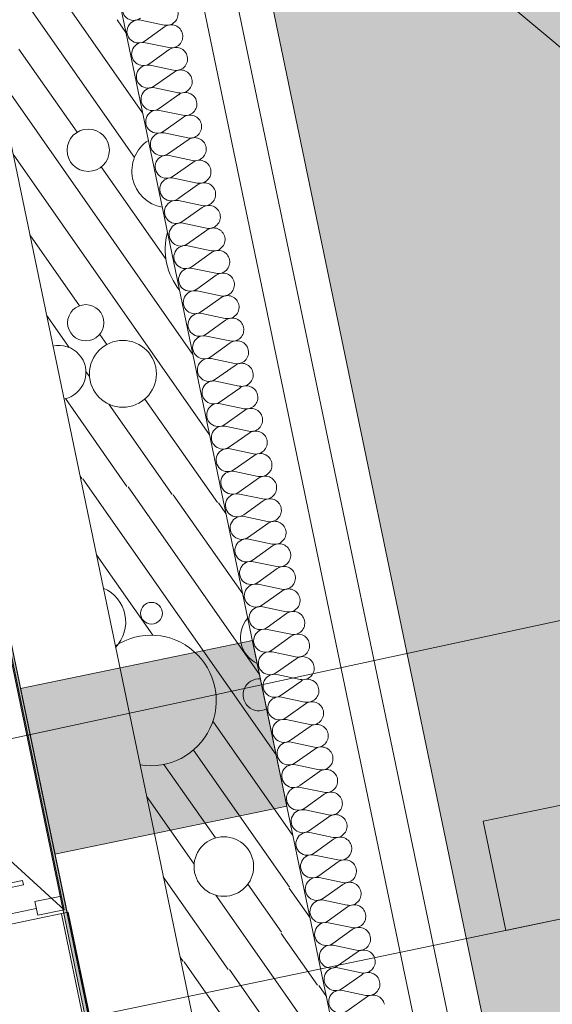
# Model space of a CAD drawing. Units: millimetres. Extents: x 0 to 118930, y 0 to 83700.
# Drawn here: x 112028 to 115177, y 62102 to 67925 of the extents above; entities that cross this region are included whole.
import ezdxf

# ---------------------------------------------------------------- set-up
doc = ezdxf.new("R2010")
doc.units = ezdxf.units.MM
doc.linetypes.add('AUSGEZOGEN', pattern=[0, 0])
doc.layers.get('0').update_dxf_attribs({"linetype": 'CONTINUOUS'})
for name, color, linetype, lineweight in [('1', 18, 'AUSGEZOGEN', 15), ('3', 5, 'AUSGEZOGEN', 15), ('6', 171, 'AUSGEZOGEN', 15), ('7', 161, 'AUSGEZOGEN', 15)]:
    doc.layers.add(name, color=color, linetype=linetype, lineweight=lineweight)
doc.layers.add('70', color=18, linetype='AUSGEZOGEN')
doc.styles.get("Standard").update_dxf_attribs({"font": 'TXT.SHX'})

# ---------------------------------------------------------------- blocks, each defined once
blk = doc.blocks.new('_SWS_COLOR_BLOCK_117')
at = {"layer": '1', "color": 169}
for points in [[(112236.3, 62989.5), (112032.8, 63968.5), (113403.8, 64253.7)], [(112236.3, 62989.5), (113403.8, 64253.7), (113607.5, 63274.5)]]:
    blk.add_solid(points, dxfattribs=at)
blk.add_attdef('', (0, 0), '', height=1)
blk = doc.blocks.new('_SWS_COLOR_BLOCK_138')
at = {"layer": '1', "color": 169}
for points in [[(113270.8, 69216.8), (115229, 69623.8), (115940.3, 66202.3)], [(113270.8, 69216.8), (115940.3, 66202.3), (115940.3, 56377.2)]]:
    blk.add_solid(points, dxfattribs=at)
blk.add_attdef('', (0, 0), '', height=1)
blk = doc.blocks.new('_SWS_COLOR_BLOCK_149')
at = {"layer": '70', "color": 171}
for points in [[(114119.5, 53835.7), (111196.8, 67890.5), (111216.3, 67894.5)], [(114119.5, 53835.7), (111216.3, 67894.5), (114145.3, 53809.3)]]:
    blk.add_solid(points, dxfattribs=at)
blk.add_attdef('', (0, 0), '', height=1)

msp = doc.modelspace()

# ---------------------------------------------------------------- linework, layer by layer
at = {"layer": '1', "linetype": 'AUSGEZOGEN'}
for p, q in [((112291.3, 62661.37), (111843.35, 64815.28)), ((115940.3, 64526.13), (75036.37, 55723.6)), ((112291.3, 62661.37), (110963.78, 63866.13)), ((115940.3, 63428.2), (114767.5, 63184.38)), ((114767.5, 63184.38), (114901.63, 62539.32)), ((112045.55, 62834.93), (111507.63, 62723.07)), ((112051.05, 62807.97), (112045.55, 62834.93)), ((111513.35, 62696.05), (112051.05, 62807.97)), ((115940.3, 62755.28), (111434.65, 61818.52)), ((112117.9, 62709.53), (112274.5, 62742.2)), ((114901.63, 62539.32), (115940.3, 62755.28)), ((110873.05, 62408.45), (112126.38, 62669.13)), ((112134.7, 62628.68), (112117.9, 62709.53)), ((112291.3, 62661.37), (112134.7, 62628.68)), ((112314.9, 62645.92), (109573.7, 62075.68)), ((112275.9, 62637.73), (112451.03, 61795.87)), ((112314.9, 62645.92), (112844.38, 60100.38))]:
    msp.add_line(p, q, dxfattribs=at)
at = {"layer": '3', "linetype": 'AUSGEZOGEN'}
for p, q in [((115696.1, 53228.45), (112251.77, 69795)), ((111496.35, 69498.4), (114834.1, 53444.48)), ((111517.3, 69397.57), (114924.23, 53011)), ((113034.25, 69371.88), (115940.3, 55394.6)), ((115940.3, 54412.08), (112838.45, 69331.18)), ((114143.35, 53819.32), (110929.85, 69275.45)), ((114119.5, 53835.65), (111221.77, 67770.33)), ((111240.95, 67776.45), (114145.38, 53809.38)), ((113403.85, 64253.65), (112032.78, 63968.58)), ((113607.43, 63274.58), (113403.85, 64253.65)), ((112032.78, 63968.58), (112236.35, 62989.53)), ((112236.35, 62989.53), (113607.43, 63274.58))]:
    msp.add_line(p, q, dxfattribs=at)
at = {"layer": '6', "linetype": 'AUSGEZOGEN'}
for p, q in [((115940.3, 67159.13), (112629.55, 69943.07)), ((111517.3, 69397.57), (114924.23, 53011)), ((114143.35, 53819.32), (110929.85, 69275.45)), ((113270.83, 69216.77), (115940.3, 56377.17)), ((112744.45, 67922.05), (112882.65, 67892.88)), ((112885.03, 67881.67), (112769.85, 67799.85)), ((112772.18, 67788.6), (112910.42, 67759.45)), ((112912.75, 67748.25), (112797.63, 67666.37)), ((112799.95, 67655.17), (112938.17, 67626)), ((112940.5, 67614.8), (112825.35, 67532.92)), ((112827.65, 67521.72), (112965.9, 67492.57)), ((112968.23, 67481.37), (112853.1, 67399.48)), ((112855.42, 67388.28), (112993.65, 67359.13)), ((112995.97, 67347.92), (112880.83, 67266.05)), ((112883.17, 67254.85), (113021.38, 67225.68)), ((113023.75, 67214.48), (112908.58, 67132.6)), ((112910.9, 67121.4), (113049.15, 67092.25)), ((113051.45, 67081), (112936.35, 66999.17)), ((112938.65, 66987.97), (113076.9, 66958.8)), ((113079.23, 66947.57), (112964.05, 66865.73)), ((112966.38, 66854.53), (113104.62, 66825.38)), ((113106.95, 66814.13), (112991.83, 66732.27)), ((112994.15, 66721.08), (113132.37, 66691.88)), ((113134.7, 66680.68), (113019.55, 66598.85)), ((113021.9, 66587.65), (113160.1, 66558.45)), ((113162.45, 66547.25), (113047.3, 66465.4)), ((113049.62, 66454.2), (113187.85, 66425)), ((113190.17, 66413.8), (113075.05, 66331.98)), ((113077.37, 66320.78), (113215.62, 66291.58)), ((113217.95, 66280.38), (113102.78, 66198.52)), ((113105.1, 66187.33), (113243.35, 66158.12)), ((113245.65, 66146.93), (113130.55, 66065.07)), ((113132.85, 66053.87), (113271.1, 66024.67)), ((113273.43, 66013.47), (113158.25, 65931.65)), ((113160.62, 65920.4), (113298.82, 65891.25)), ((113301.18, 65880.05), (113186.03, 65798.2)), ((113188.35, 65786.98), (113326.57, 65757.8)), ((113328.9, 65746.6), (113213.78, 65664.77)), ((113216.1, 65653.52), (113354.35, 65624.38)), ((113356.65, 65613.18), (113241.5, 65531.32)), ((113243.82, 65520.07), (113382.05, 65490.92)), ((113384.38, 65479.72), (113269.25, 65397.88)), ((113271.57, 65386.65), (113409.83, 65357.48)), ((113412.15, 65346.27), (113296.98, 65264.4)), ((113299.35, 65253.2), (113437.55, 65224.05)), ((113439.9, 65212.85), (113324.75, 65130.97)), ((113327.05, 65119.77), (113465.3, 65090.6)), ((113467.63, 65079.4), (113352.5, 64997.52)), ((113354.83, 64986.32), (113493.05, 64957.17)), ((113495.38, 64945.97), (113380.22, 64864.08)), ((113382.55, 64852.88), (113520.77, 64823.73)), ((113523.1, 64812.48), (113407.98, 64730.65)), ((113410.3, 64719.45), (113548.55, 64690.28)), ((113550.85, 64679.05), (113435.7, 64597.2)), ((113438.05, 64586), (113576.25, 64556.85)), ((113578.62, 64545.6), (113463.45, 64463.77)), ((113465.77, 64452.57), (113604.03, 64423.4)), ((113606.35, 64412.17), (113491.22, 64330.33)), ((113493.55, 64319.13), (113631.77, 64289.93)), ((113634.1, 64278.73), (113518.95, 64196.88)), ((113521.25, 64185.68), (113659.5, 64156.48)), ((113661.83, 64145.28), (113546.7, 64063.45)), ((113549.03, 64052.25), (113687.25, 64023.05)), ((113689.58, 64011.85), (113574.42, 63930)), ((113576.77, 63918.8), (113714.97, 63889.6)), ((113717.35, 63878.4), (113602.18, 63796.58)), ((113604.5, 63785.38), (113742.75, 63756.18)), ((113745.05, 63744.98), (113629.95, 63663.12)), ((113632.25, 63651.88), (113770.5, 63622.73)), ((113772.82, 63611.53), (113657.65, 63529.67)), ((113659.97, 63518.45), (113798.23, 63489.27)), ((113800.55, 63478.07), (113685.42, 63396.25)), ((113687.75, 63385), (113825.97, 63355.85)), ((113828.3, 63344.65), (113713.15, 63262.8)), ((113715.5, 63251.58), (113853.7, 63222.4)), ((113856.05, 63211.2), (113740.9, 63129.38)), ((113743.23, 63118.12), (113881.45, 63088.98)), ((113883.78, 63077.78), (113768.65, 62995.87)), ((113770.97, 62984.67), (113909.23, 62955.52)), ((113911.55, 62944.32), (113796.38, 62862.45)), ((113798.7, 62851.25), (113936.95, 62822.08)), ((113939.25, 62810.87), (113824.15, 62729)), ((113826.45, 62717.8), (113964.7, 62688.65)), ((113967.02, 62677.45), (113851.85, 62595.57)), ((113854.23, 62584.38), (113992.43, 62555.2)), ((113994.78, 62544), (113879.62, 62462.12)), ((113881.95, 62450.92), (114020.17, 62421.77)), ((114022.5, 62410.52), (113907.37, 62328.68)), ((113909.7, 62317.48), (114047.95, 62288.33)), ((114050.25, 62277.08), (113935.1, 62195.25)), ((113937.43, 62184.05), (114075.65, 62154.88)), ((114077.98, 62143.65), (113962.85, 62061.8))]:
    msp.add_line(p, q, dxfattribs=at)
for centre, radius, start, end in [((112702.65, 67988.8), 68.13, 78.099648, 305.381648), ((112896.75, 67959.58), 68.17, 258.063729, 11.738729), ((112730.38, 67855.38), 68.14, 78.083192, 305.411192), ((112924.45, 67826.13), 68.16, 11.741885, 125.384885), ((112924.45, 67826.13), 68.14, 258.117838, 11.761838), ((112758.15, 67721.93), 68.13, 78.116106, 305.435106), ((112952.22, 67692.67), 68.12, 11.783386, 125.426386), ((112952.22, 67692.67), 68.14, 258.083192, 11.770192), ((112785.9, 67588.47), 68.16, 78.104848, 305.384848), ((112979.95, 67559.25), 68.13, 11.747019, 125.386019), ((112979.95, 67559.25), 68.14, 258.101382, 11.709382), ((112813.62, 67455.05), 68.14, 78.074965, 305.424965), ((113007.7, 67425.8), 68.11, 11.750445, 125.414445), ((113007.7, 67425.8), 68.13, 258.099648, 11.710648), ((112841.38, 67321.6), 68.14, 78.10961, 305.37661), ((113035.45, 67292.38), 68.12, 11.705843, 125.402843), ((112869.1, 67188.18), 68.14, 78.083192, 305.411192), ((113035.45, 67292.38), 68.17, 258.088399, 11.732399), ((113063.17, 67158.92), 68.15, 11.733654, 125.389654), ((113063.17, 67158.92), 68.13, 258.124336, 11.738336), ((112896.85, 67054.72), 68.14, 78.101382, 305.413382), ((113090.95, 67025.47), 68.1, 11.733971, 125.418971), ((113090.95, 67025.47), 68.14, 258.058512, 11.708512), ((112924.62, 66921.27), 68.16, 78.1213, 305.4083), ((113118.65, 66892.05), 68.15, 11.700726, 125.376726), ((113118.65, 66892), 68.08, 258.107441, 11.763441), ((112952.35, 66787.85), 68.15, 78.084928, 305.394928), ((113146.42, 66758.6), 68.1, 11.733971, 125.418971), ((113146.42, 66758.58), 68.11, 258.096179, 11.740179), ((112980.1, 66654.4), 68.11, 78.096179, 305.361179), ((113174.17, 66625.12), 68.11, 11.758681, 125.383681), ((113174.17, 66625.12), 68.12, 258.079719, 11.764719), ((113007.82, 66520.97), 68.1, 78.068011, 305.408011), ((113201.9, 66491.67), 68.15, 11.768289, 125.390289), ((113201.9, 66491.67), 68.09, 258.090972, 11.745972), ((113035.58, 66387.52), 68.11, 78.10441, 305.39141), ((113229.65, 66358.25), 68.13, 11.747019, 125.386019), ((113063.35, 66254.08), 68.11, 78.120874, 305.383874), ((113229.65, 66358.25), 68.12, 258.079719, 11.764719), ((113257.37, 66224.8), 68.16, 11.750115, 125.355115), ((113257.37, 66224.8), 68.08, 258.115676, 11.763676), ((113091.05, 66120.65), 68.1, 78.049807, 305.374807), ((113285.15, 66091.37), 68.11, 11.758681, 125.383681), ((113285.15, 66091.37), 68.11, 258.096179, 11.749179), ((113118.82, 65987.2), 68.11, 78.112642, 305.384642), ((113312.9, 65957.92), 68.11, 11.758681, 125.383681), ((113312.9, 65957.92), 68.12, 258.071489, 11.765489), ((113146.55, 65853.77), 68.1, 78.076243, 305.401243), ((113340.62, 65824.48), 68.16, 11.758345, 125.385345), ((113340.62, 65824.48), 68.14, 258.101382, 11.735382), ((113174.3, 65720.28), 68.16, 78.104848, 305.415848), ((113368.37, 65691.05), 68.11, 11.758681, 125.414681), ((113368.37, 65691.05), 68.14, 258.083192, 11.762192), ((113202.05, 65586.85), 68.13, 78.099648, 305.381648), ((113396.1, 65557.6), 68.15, 11.751827, 125.382827), ((113396.1, 65557.6), 68.14, 258.101382, 11.743382), ((113229.78, 65453.4), 68.14, 78.083192, 305.418192), ((113423.85, 65424.17), 68.13, 11.755253, 125.404253), ((113423.85, 65424.17), 68.15, 258.127796, 11.777796), ((113257.55, 65319.98), 68.13, 78.124336, 305.404336), ((113451.63, 65290.73), 68.1, 11.752158, 125.424158), ((113451.63, 65290.73), 68.15, 258.076702, 11.759702), ((113285.25, 65186.53), 68.14, 78.058512, 305.394512), ((113479.35, 65157.27), 68.13, 11.779951, 125.411951), ((113479.35, 65157.27), 68.13, 258.099648, 11.710648), ((113313.02, 65053.07), 68.16, 78.1213, 305.4393), ((113507.1, 65023.85), 68.1, 11.709257, 125.405257), ((113340.77, 64919.65), 68.14, 78.09142, 305.38142), ((113507.1, 65023.85), 68.15, 258.076702, 11.725702), ((113534.83, 64890.4), 68.14, 11.727131, 125.407131), ((113534.83, 64890.4), 68.14, 258.09142, 11.71042), ((113368.5, 64786.2), 68.15, 78.084928, 305.413928), ((113562.57, 64756.98), 68.1, 11.709257, 125.405257), ((113562.57, 64756.98), 68.16, 258.129526, 11.733526), ((113396.25, 64652.78), 68.13, 78.099648, 305.381648), ((113590.3, 64623.52), 68.14, 11.735364, 125.395364), ((113590.35, 64623.52), 68.14, 258.058512, 11.708512), ((113423.97, 64519.32), 68.15, 78.076702, 305.425702), ((113618.05, 64490.07), 68.15, 11.725423, 125.390423), ((113618.05, 64490.05), 68.11, 258.120874, 11.766874), ((113451.75, 64385.87), 68.11, 78.120874, 305.414874), ((113645.83, 64356.6), 68.1, 11.752158, 125.394158), ((113645.83, 64356.6), 68.09, 258.066272, 11.762272), ((113479.5, 64252.45), 68.1, 78.092708, 305.351708), ((113673.55, 64223.18), 68.13, 11.747019, 125.374019), ((113673.55, 64223.18), 68.11, 258.096179, 11.740179), ((113507.22, 64119), 68.12, 78.071489, 305.409489), ((113701.3, 64089.72), 68.11, 11.758681, 125.383681), ((113534.97, 63985.57), 68.1, 78.084475, 305.363475), ((113701.3, 64089.72), 68.11, 258.096179, 11.757179), ((113729.03, 63956.27), 68.15, 11.768289, 125.390289), ((113729.05, 63956.27), 68.09, 258.066272, 11.762272), ((113562.7, 63852.12), 68.12, 78.079719, 305.402719), ((113756.77, 63822.85), 68.16, 11.741885, 125.359885), ((113756.77, 63822.85), 68.11, 258.120874, 11.766874), ((113590.45, 63718.68), 68.11, 78.096179, 305.391179), ((113784.55, 63689.4), 68.1, 11.760395, 125.389395), ((113784.55, 63689.4), 68.1, 258.049807, 11.743807), ((113618.23, 63585.25), 68.09, 78.117409, 305.380409), ((113812.25, 63555.97), 68.15, 11.751827, 125.364827), ((113812.25, 63555.97), 68.16, 258.129526, 11.776526), ((113645.95, 63451.77), 68.15, 78.076702, 305.420702), ((113840.03, 63422.52), 68.1, 11.760395, 125.393395), ((113840.03, 63422.52), 68.14, 258.09142, 11.75342), ((113673.7, 63318.33), 68.13, 78.099648, 305.381648), ((113867.75, 63289.08), 68.13, 11.763486, 125.411486), ((113867.78, 63289.08), 68.15, 258.076702, 11.759702), ((113701.42, 63184.88), 68.17, 78.080175, 305.429175), ((113895.5, 63155.65), 68.15, 11.751827, 125.382827), ((113729.17, 63051.45), 68.14, 78.09142, 305.40642), ((113895.5, 63155.65), 68.13, 258.099648, 11.745648), ((113923.25, 63022.2), 68.13, 11.755253, 125.404253), ((113923.25, 63022.2), 68.15, 258.076702, 11.759702), ((113756.95, 62918), 68.13, 78.124336, 305.404336), ((113950.97, 62888.77), 68.16, 11.750115, 125.378115), ((113950.97, 62888.77), 68.15, 258.127796, 11.777796), ((113784.65, 62784.58), 68.14, 78.058512, 305.394512), ((113978.75, 62755.33), 68.1, 11.752158, 125.412158), ((113978.75, 62755.33), 68.14, 258.101382, 11.709382), ((113812.43, 62651.13), 68.13, 78.124336, 305.393336), ((114006.45, 62621.88), 68.14, 11.727131, 125.395131), ((114006.45, 62621.88), 68.14, 258.126066, 11.727066), ((113840.15, 62517.67), 68.18, 78.081911, 305.423911), ((114034.23, 62488.45), 68.14, 11.702431, 125.376431), ((114034.23, 62488.45), 68.15, 258.093155, 11.709155), ((113867.9, 62384.25), 68.13, 78.099648, 305.411648), ((114061.98, 62355), 68.09, 11.735682, 125.428682), ((114061.98, 62355), 68.14, 258.074965, 11.726965), ((113895.65, 62250.8), 68.14, 78.101382, 305.376382), ((114089.7, 62221.58), 68.14, 11.702431, 125.376431), ((114089.7, 62221.58), 68.16, 258.104848, 11.705848), ((113923.37, 62117.38), 68.14, 78.074965, 305.399965), ((114117.45, 62088.12), 68.12, 11.738785, 125.416785)]:
    msp.add_arc(centre, radius, start, end, dxfattribs=at)
at = {"layer": '7', "linetype": 'AUSGEZOGEN'}
for p, q in [((115940.3, 55394.6), (113034.25, 69371.88)), ((112838.45, 69331.18), (115940.3, 54412.08)), ((112069.45, 68018.4), (112706.18, 67109.08)), ((112336.83, 67971.27), (112755.15, 67373.85)), ((112604.23, 67924.13), (112656.18, 67849.93)), ((112022.3, 67751.05), (112367.02, 67258.77)), ((111975.17, 67483.65), (113052.05, 65945.65)), ((111988.85, 67129.38), (113151.05, 65469.6)), ((112510.3, 67054.13), (112893.15, 66507.38)), ((112087.85, 66653.33), (112382.15, 66233)), ((112186.83, 66177.25), (112320.38, 65986.48)), ((112500.97, 66063.28), (112542.78, 66003.6)), ((112419.42, 65845.05), (112441.25, 65813.87)), ((112298.05, 65683.68), (112662.05, 65163.85)), ((112768.37, 65681.4), (113196.83, 65069.53)), ((112555.38, 65650.92), (112929.42, 65116.67)), ((112384.78, 65225.12), (112394.7, 65210.97)), ((112401.3, 65209.8), (113544.55, 63577.12)), ((112668.65, 65162.65), (113445.55, 64053.18)), ((112936.05, 65115.52), (113346.57, 64529.25)), ((113203.43, 65068.37), (113247.57, 65005.33)), ((112481.3, 64760.85), (112814.9, 64284.38)), ((113170.42, 63776.67), (113643.5, 63101.05)), ((113055.65, 63605.85), (113622.95, 62795.68)), ((112881.1, 63520.45), (113185.55, 63085.68)), ((112778.25, 63332.65), (113059.58, 62930.85)), ((112877.22, 62856.58), (113261.25, 62308.07)), ((113376.98, 62812.27), (113575.83, 62528.33)), ((113621.77, 62789.08), (113744.95, 62613.2)), ((113188.37, 62746.88), (113528.65, 62260.92)), ((113574.62, 62521.67), (113789.42, 62214.98)), ((112976.22, 62380.47), (112993.9, 62355.25)), ((113000.5, 62354.05), (113435.55, 61732.8)), ((113267.9, 62306.93), (113482.65, 62000.17)), ((113528.65, 62260.92), (113940.42, 61672.85)), ((113796.03, 62213.8), (113841.45, 62148.92))]:
    msp.add_line(p, q, dxfattribs=at)
for centre, radius in [((112433.1, 67152.57), 125.08), ((112418.78, 66132.2), 107.27), ((112638.35, 65830.45), 197.75), ((112807.55, 64414.38), 64.35), ((113235.15, 62916.67), 176.13)]:
    msp.add_circle(centre, radius, dxfattribs=at)
for centre, radius, start, end in [((112908.25, 67029.8), 217.09, 123.329915, 260.151915), ((113274.58, 66565.8), 385.9, 164.819628, 218.664628), ((112259.9, 65838.73), 159.68, 280.803265, 102.690265), ((112437.98, 64362.65), 217.09, 316.411014, 67.076014), ((113503.37, 64272.2), 169.73, 138.348519, 245.141519), ((112804.3, 63898.65), 385.92, 260.356331, 123.130331), ((113443.37, 63932.05), 94.52, 85.278644, 298.194644)]:
    msp.add_arc(centre, radius, start, end, dxfattribs=at)

# ---------------------------------------------------------------- block references
for name in ['_SWS_COLOR_BLOCK_138', '_SWS_COLOR_BLOCK_149', '_SWS_COLOR_BLOCK_117']:
    msp.add_blockref(name, (0, 0))

doc.saveas('drawing.dxf')
